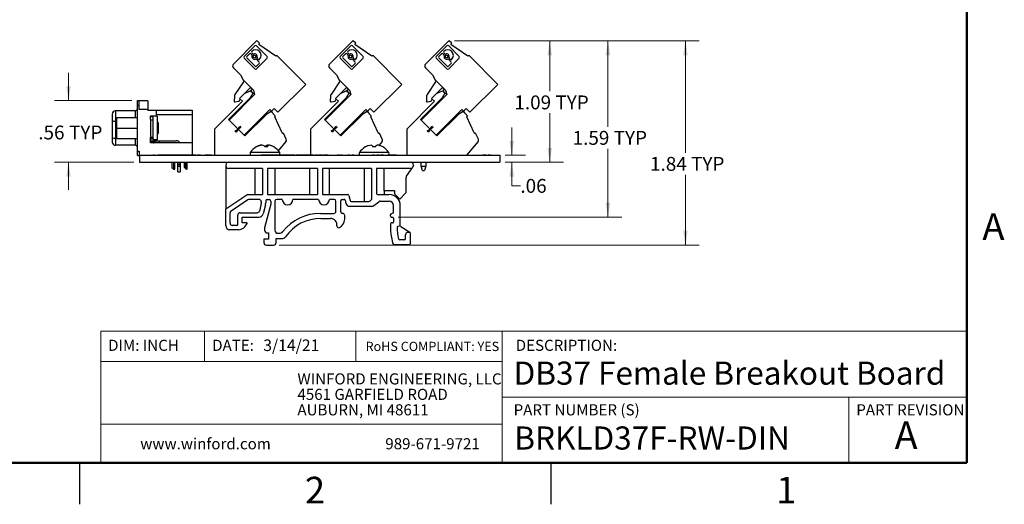
# Model space of a CAD drawing. Units: inches. Extents: x 0.1 to 16.9, y 0.1 to 10.9.
# Drawn here: x 8 to 16.8, y 0.1 to 4.5 of the extents above; entities that cross this region are included whole.
import ezdxf

# ---------------------------------------------------------------- set-up
doc = ezdxf.new("R2010")
doc.units = ezdxf.units.IN
doc.header["$MEASUREMENT"] = 0
doc.styles.add('SLDTEXTSTYLE0', font='TXT', dxfattribs={"width": 0.75})
doc.dimstyles.new('SLDDIMSTYLE0', dxfattribs={"dimtxt": 0.125, "dimasz": 0.13, "dimexe": 0, "dimexo": 0.0625, "dimgap": 0.03125, "dimtad": 0, "dimtih": 1, "dimtoh": 1, "dimrnd": 1e-09, "dimzin": 12, "dimdsep": 46, "dimtxsty": 'SLDTEXTSTYLE0', "dimsah": 1, "dimcen": 0.09, "dimadec": 0, "dimazin": 3, "dimtfac": 1, "dimtofl": 0, "dimtmove": 0, "dimatfit": 3, "dimfxl": 0, "dimfrac": 2, "dimtolj": 1, "dimtzin": 12, "dimarcsym": 0})
doc.dimstyles.new('SLDDIMSTYLE1', dxfattribs={"dimtxt": 0.125, "dimasz": 0.13, "dimexe": 0, "dimexo": 0.0625, "dimgap": 0.03125, "dimtad": 0, "dimtih": 1, "dimtoh": 1, "dimrnd": 1e-09, "dimzin": 12, "dimdsep": 46, "dimtxsty": 'SLDTEXTSTYLE0', "dimsah": 1, "dimcen": 0.09, "dimadec": 0, "dimazin": 3, "dimtfac": 1, "dimtmove": 0, "dimatfit": 0, "dimfxl": 0, "dimfrac": 2, "dimtolj": 1, "dimtzin": 12, "dimarcsym": 0})

# ---------------------------------------------------------------- blocks, each defined once
blk = doc.blocks.new('SW_NOTE_0')
at = {"color": 0, "linetype": 'Continuous', "lineweight": 0, "char_height": 0.1, "attachment_point": 1, "style": 'SLDTEXTSTYLE0'}
for s, insert in [('WINFORD ENGINEERING, LLC', (0, 0.1289)), ('4561 GARFIELD ROAD', (0, -0.0105)), ('AUBURN, MI 48611', (0, -0.1498))]:
    blk.add_mtext(s, dxfattribs=dict(at, insert=insert))
blk = doc.blocks.new('_D_10')
at = {"color": 8, "linetype": 'Continuous', "lineweight": 18}
for p, q in [((8.3999, 3.764), (8.3999, 4.014)), ((8.972, 3.764), (8.2749, 3.764)), ((8.9889, 3.2084), (8.2749, 3.2084)), ((8.3999, 3.2084), (8.3999, 2.9584))]:
    blk.add_line(p, q, dxfattribs=at)
for points in [[(8.3999, 3.764), (8.4199, 3.894), (8.3799, 3.894)], [(8.3999, 3.2084), (8.3799, 3.0784), (8.4199, 3.0784)]]:
    blk.add_solid(points, dxfattribs=at)
at = {"color": 8, "linetype": 'Continuous', "lineweight": 18, "char_height": 0.125, "attachment_point": 1, "style": 'SLDTEXTSTYLE0'}
for s, insert in [('.56', (8.1273, 3.5394)), ('TYP', (8.405, 3.5394))]:
    blk.add_mtext(s, dxfattribs=dict(at, insert=insert))
blk = doc.blocks.new('_D_11')
at = {"color": 8, "linetype": 'Continuous', "lineweight": 18}
for p, q in [((12.3966, 3.2709), (12.3966, 3.5209)), ((12.3389, 3.2709), (12.5216, 3.2709)), ((12.3389, 3.2084), (12.5216, 3.2084)), ((12.3966, 2.9961), (12.3966, 3.2084)), ((12.4749, 2.9961), (12.3966, 2.9961))]:
    blk.add_line(p, q, dxfattribs=at)
for points in [[(12.3966, 3.2709), (12.4166, 3.4009), (12.3766, 3.4009)], [(12.3966, 3.2084), (12.3766, 3.0784), (12.4166, 3.0784)]]:
    blk.add_solid(points, dxfattribs=at)
at = {"color": 8, "linetype": 'Continuous', "lineweight": 18, "insert": (12.4749, 3.058), "char_height": 0.125, "attachment_point": 1, "style": 'SLDTEXTSTYLE0'}
blk.add_mtext('.06', dxfattribs=at)
blk = doc.blocks.new('_D_12')
at = {"color": 8, "linetype": 'Continuous', "lineweight": 18}
for p, q in [((11.8814, 4.3023), (12.8644, 4.3023)), ((12.7394, 4.3023), (12.7394, 3.848)), ((12.7394, 3.2084), (12.7394, 3.6496)), ((12.3389, 3.2084), (12.8644, 3.2084))]:
    blk.add_line(p, q, dxfattribs=at)
for points in [[(12.7394, 4.3023), (12.7194, 4.1723), (12.7594, 4.1723)], [(12.7394, 3.2084), (12.7594, 3.3384), (12.7194, 3.3384)]]:
    blk.add_solid(points, dxfattribs=at)
at = {"color": 8, "linetype": 'Continuous', "lineweight": 18, "char_height": 0.125, "attachment_point": 1, "style": 'SLDTEXTSTYLE0'}
for s, insert in [('1.09', (12.4205, 3.8107)), ('TYP', (12.7907, 3.8107))]:
    blk.add_mtext(s, dxfattribs=dict(at, insert=insert))
blk = doc.blocks.new('_D_13')
at = {"color": 8, "linetype": 'Continuous', "lineweight": 18}
for p, q in [((11.8814, 4.3023), (13.3898, 4.3023)), ((13.2648, 4.3023), (13.2648, 3.528)), ((13.2648, 2.713), (13.2648, 3.3296)), ((11.3735, 2.713), (13.3898, 2.713))]:
    blk.add_line(p, q, dxfattribs=at)
for points in [[(13.2648, 4.3023), (13.2448, 4.1723), (13.2848, 4.1723)], [(13.2648, 2.713), (13.2848, 2.843), (13.2448, 2.843)]]:
    blk.add_solid(points, dxfattribs=at)
at = {"color": 8, "linetype": 'Continuous', "lineweight": 18, "char_height": 0.125, "attachment_point": 1, "style": 'SLDTEXTSTYLE0'}
for s, insert in [('1.59', (12.9459, 3.4907)), ('TYP', (13.3161, 3.4907))]:
    blk.add_mtext(s, dxfattribs=dict(at, insert=insert))
blk = doc.blocks.new('_D_14')
at = {"color": 8, "linetype": 'Continuous', "lineweight": 18}
for p, q in [((11.8814, 4.3023), (14.0879, 4.3023)), ((13.9629, 4.3023), (13.9629, 3.2936)), ((13.9629, 2.4611), (13.9629, 3.0951)), ((10.2987, 2.4611), (14.0879, 2.4611))]:
    blk.add_line(p, q, dxfattribs=at)
for points in [[(13.9629, 4.3023), (13.9429, 4.1723), (13.9829, 4.1723)], [(13.9629, 2.4611), (13.9829, 2.5911), (13.9429, 2.5911)]]:
    blk.add_solid(points, dxfattribs=at)
at = {"color": 8, "linetype": 'Continuous', "lineweight": 18, "char_height": 0.125, "attachment_point": 1, "style": 'SLDTEXTSTYLE0'}
for s, insert in [('1.84', (13.6441, 3.2563)), ('TYP', (14.0142, 3.2563))]:
    blk.add_mtext(s, dxfattribs=dict(at, insert=insert))

msp = doc.modelspace()

# ---------------------------------------------------------------- linework, layer by layer
at = {"color": 7, "linetype": 'Continuous', "lineweight": 50}
for p, q in [((16.5, 10.5), (16.5, 0.5)), ((16.5, 0.5), (0.5, 0.5))]:
    msp.add_line(p, q, dxfattribs=at)
at = {"color": 7, "linetype": 'Continuous', "lineweight": 25}
for p, q in [((10.0935, 4.3), (9.8868, 4.0933)), ((10.1206, 4.2854), (10.1044, 4.3002)), ((10.1206, 4.2854), (10.1166, 4.2704)), ((10.269, 4.1637), (10.1166, 4.2704)), ((10.9597, 4.3), (10.7529, 4.0933)), ((10.9868, 4.2854), (10.9706, 4.3002)), ((10.9868, 4.2854), (10.9828, 4.2704)), ((11.1352, 4.1637), (10.9828, 4.2704)), ((11.8258, 4.3), (11.6191, 4.0933)), ((11.8529, 4.2854), (11.8367, 4.3002)), ((11.8529, 4.2854), (11.8489, 4.2704)), ((12.0013, 4.1637), (11.8489, 4.2704)), ((9.9845, 4.1632), (10.0802, 4.2589)), ((10.0324, 4.1869), (10.0073, 4.1618)), ((10.0531, 4.178), (10.0442, 4.1869)), ((10.0528, 4.2073), (10.0524, 4.2069)), ((10.0524, 4.1951), (10.0613, 4.1862)), ((10.0959, 4.2589), (10.1916, 4.1632)), ((10.8507, 4.1632), (10.9464, 4.2589)), ((10.8986, 4.1869), (10.8735, 4.1618)), ((10.9192, 4.178), (10.9103, 4.1869)), ((10.919, 4.2073), (10.9185, 4.2069)), ((10.9185, 4.1951), (10.9274, 4.1862)), ((10.962, 4.2589), (11.0577, 4.1632)), ((11.7168, 4.1632), (11.8125, 4.2589)), ((11.7647, 4.1869), (11.7396, 4.1618)), ((11.7854, 4.178), (11.7765, 4.1869)), ((11.7851, 4.2073), (11.7846, 4.2069)), ((11.7846, 4.1951), (11.7936, 4.1862)), ((11.8282, 4.2589), (11.9239, 4.1632)), ((10.0802, 4.0518), (9.9845, 4.1475)), ((10.0073, 4.1501), (10.0828, 4.0746)), ((10.1197, 4.1114), (10.0941, 4.137)), ((10.0946, 4.0746), (10.1197, 4.0997)), ((10.1916, 4.1475), (10.0959, 4.0518)), ((10.1023, 4.1452), (10.1112, 4.1362)), ((10.123, 4.1362), (10.1234, 4.1367)), ((10.2718, 4.1665), (10.269, 4.1637)), ((10.5391, 3.9104), (10.2829, 4.1665)), ((10.9464, 4.0518), (10.8507, 4.1475)), ((10.8735, 4.1501), (10.949, 4.0746)), ((10.9858, 4.1114), (10.9603, 4.137)), ((10.9607, 4.0746), (10.9858, 4.0997)), ((11.0577, 4.1475), (10.962, 4.0518)), ((10.9685, 4.1452), (10.9774, 4.1362)), ((10.9891, 4.1362), (10.9896, 4.1367)), ((11.138, 4.1665), (11.1352, 4.1637)), ((11.4052, 3.9104), (11.1491, 4.1665)), ((11.8125, 4.0518), (11.7168, 4.1475)), ((11.7396, 4.1501), (11.8151, 4.0746)), ((11.8519, 4.1114), (11.8264, 4.137)), ((11.8268, 4.0746), (11.8519, 4.0997)), ((11.9239, 4.1475), (11.8282, 4.0518)), ((11.8346, 4.1452), (11.8435, 4.1362)), ((11.8553, 4.1362), (11.8557, 4.1367)), ((12.0041, 4.1665), (12.0013, 4.1637)), ((12.2714, 3.9104), (12.0152, 4.1665)), ((9.8868, 4.0599), (9.9508, 3.9958)), ((9.9508, 3.9958), (9.975, 3.9511)), ((10.7529, 4.0599), (10.817, 3.9958)), ((10.817, 3.9958), (10.8411, 3.9511)), ((11.6191, 4.0599), (11.6831, 3.9958)), ((11.6831, 3.9958), (11.7073, 3.9511)), ((9.978, 3.9337), (9.9012, 3.8196)), ((9.975, 3.9511), (10.0683, 3.8578)), ((9.975, 3.9511), (9.978, 3.9463)), ((10.5391, 3.9104), (10.2877, 3.659)), ((10.8442, 3.9337), (10.7674, 3.8196)), ((10.8411, 3.9511), (10.9344, 3.8578)), ((10.8411, 3.9511), (10.8442, 3.9463)), ((11.4052, 3.9104), (11.1538, 3.659)), ((11.7103, 3.9337), (11.6335, 3.8196)), ((11.7073, 3.9511), (11.8006, 3.8578)), ((11.7073, 3.9511), (11.7103, 3.9463)), ((12.2714, 3.9104), (12.02, 3.659)), ((10.0785, 3.8197), (9.8474, 3.5887)), ((9.9416, 3.784), (9.9869, 3.8292)), ((9.9869, 3.8292), (10.0391, 3.8536)), ((9.9891, 3.8303), (10.0336, 3.8751)), ((10.062, 3.8306), (10.0383, 3.7896)), ((10.062, 3.8306), (10.0391, 3.8536)), ((10.0506, 3.8476), (10.0785, 3.8197)), ((10.0683, 3.8578), (10.0785, 3.8197)), ((10.9446, 3.8197), (10.7136, 3.5887)), ((10.8078, 3.784), (10.8531, 3.8292)), ((10.8531, 3.8292), (10.9052, 3.8536)), ((10.8553, 3.8303), (10.8997, 3.8751)), ((10.9282, 3.8306), (10.9045, 3.7896)), ((10.9282, 3.8306), (10.9052, 3.8536)), ((10.9168, 3.8476), (10.9446, 3.8197)), ((10.9344, 3.8578), (10.9446, 3.8197)), ((11.8108, 3.8197), (11.5797, 3.5887)), ((11.6739, 3.784), (11.7192, 3.8292)), ((11.7192, 3.8292), (11.7714, 3.8536)), ((11.7214, 3.8303), (11.7658, 3.8751)), ((11.7943, 3.8306), (11.7706, 3.7896)), ((11.7943, 3.8306), (11.7714, 3.8536)), ((11.7829, 3.8476), (11.8108, 3.8197)), ((11.8006, 3.8578), (11.8108, 3.8197)), ((9.022, 3.764), (9.0378, 3.764)), ((9.022, 3.7246), (9.022, 3.764)), ((9.0378, 3.7246), (9.0378, 3.764)), ((9.1165, 3.763), (9.0378, 3.763)), ((9.1165, 3.763), (9.1165, 3.6843)), ((9.9675, 3.7581), (9.7171, 3.5077)), ((9.8424, 3.5937), (10.0383, 3.7896)), ((9.8961, 3.8042), (9.8944, 3.7602)), ((9.904, 3.7522), (9.9348, 3.7592)), ((9.9675, 3.7581), (9.9416, 3.784)), ((9.9445, 3.7812), (9.944, 3.7702)), ((10.8337, 3.7581), (10.5833, 3.5077)), ((10.7086, 3.5937), (10.9045, 3.7896)), ((10.7623, 3.8042), (10.7605, 3.7602)), ((10.7701, 3.7522), (10.801, 3.7592)), ((10.8337, 3.7581), (10.8078, 3.784)), ((10.8106, 3.7812), (10.8102, 3.7702)), ((11.6998, 3.7581), (11.4494, 3.5077)), ((11.5747, 3.5937), (11.7706, 3.7896)), ((11.6284, 3.8042), (11.6267, 3.7602)), ((11.6363, 3.7522), (11.6671, 3.7592)), ((11.6998, 3.7581), (11.6739, 3.784)), ((11.6767, 3.7812), (11.6763, 3.7702)), ((9.0023, 3.6725), (8.8232, 3.6725)), ((8.8232, 3.6725), (8.8232, 3.5801)), ((9.022, 3.3093), (9.022, 3.7246)), ((9.022, 3.7246), (9.0378, 3.7246)), ((9.0378, 3.6843), (9.0378, 3.7246)), ((9.1165, 3.6843), (9.0378, 3.6843)), ((9.1165, 3.6784), (9.1165, 3.6843)), ((9.1165, 3.6784), (9.1893, 3.6784)), ((9.1893, 3.6784), (9.1893, 3.6272)), ((9.1893, 3.6784), (9.5141, 3.6784)), ((9.5141, 3.6784), (9.5141, 3.639)), ((9.9842, 3.4519), (10.2153, 3.6829)), ((10.1869, 3.6434), (9.9898, 3.4463)), ((10.2264, 3.6662), (10.1869, 3.6434)), ((10.2153, 3.6829), (10.2301, 3.6682)), ((10.2264, 3.6662), (10.2646, 3.6281)), ((10.2301, 3.6682), (10.2543, 3.6924)), ((10.238, 3.6547), (10.2408, 3.6574)), ((10.2543, 3.6924), (10.2877, 3.659)), ((10.8504, 3.4519), (11.0814, 3.6829)), ((11.0531, 3.6434), (10.8559, 3.4463)), ((11.0926, 3.6662), (11.0531, 3.6434)), ((11.0814, 3.6829), (11.0962, 3.6682)), ((11.0926, 3.6662), (11.1307, 3.6281)), ((11.0962, 3.6682), (11.1204, 3.6924)), ((11.1069, 3.6574), (11.0962, 3.6682)), ((11.1041, 3.6547), (11.1069, 3.6574)), ((11.1204, 3.6924), (11.1538, 3.659)), ((11.7165, 3.4519), (11.9476, 3.6829)), ((11.9192, 3.6434), (11.7221, 3.4463)), ((11.9587, 3.6662), (11.9192, 3.6434)), ((11.9476, 3.6829), (11.9623, 3.6682)), ((11.9587, 3.6662), (11.9969, 3.6281)), ((11.9623, 3.6682), (11.9866, 3.6924)), ((11.9731, 3.6574), (11.9623, 3.6682)), ((11.9703, 3.6547), (11.9731, 3.6574)), ((11.9866, 3.6924), (12.02, 3.659)), ((8.7937, 3.5852), (8.7937, 3.5724)), ((8.7937, 3.5724), (8.7937, 3.567)), ((8.7937, 3.567), (8.7937, 3.445)), ((8.8232, 3.5801), (8.8232, 3.4265)), ((8.8345, 3.517), (8.8345, 3.6105)), ((8.8345, 3.6105), (9.022, 3.6105)), ((9.1401, 3.6272), (9.1893, 3.6272)), ((9.1401, 3.5939), (9.1401, 3.6272)), ((9.1598, 3.6193), (9.1401, 3.6193)), ((9.1401, 3.5939), (9.1401, 3.5878)), ((9.1598, 3.5878), (9.1401, 3.5878)), ((9.1401, 3.5878), (9.1401, 3.4303)), ((9.1998, 3.6233), (9.1598, 3.6233)), ((9.1598, 3.6233), (9.1598, 3.6097)), ((9.1598, 3.6097), (9.1598, 3.5878)), ((9.1598, 3.5878), (9.1598, 3.4303)), ((9.1893, 3.639), (9.5141, 3.639)), ((9.1998, 3.6233), (9.1998, 3.4107)), ((9.2098, 3.567), (9.1998, 3.567)), ((9.2098, 3.567), (9.2098, 3.467)), ((9.5141, 3.639), (9.5141, 3.3831)), ((9.9898, 3.4463), (9.8424, 3.5937)), ((9.8474, 3.5887), (9.9842, 3.4519)), ((10.3264, 3.4744), (10.2598, 3.6172)), ((10.2637, 3.6276), (10.2645, 3.628)), ((10.2646, 3.6281), (10.2645, 3.628)), ((10.8559, 3.4463), (10.7086, 3.5937)), ((10.7136, 3.5887), (10.8504, 3.4519)), ((11.1925, 3.4744), (11.126, 3.6172)), ((11.1298, 3.6276), (11.1307, 3.628)), ((11.1307, 3.6281), (11.1307, 3.628)), ((11.7221, 3.4463), (11.5747, 3.5937)), ((11.5797, 3.5887), (11.7165, 3.4519)), ((12.0587, 3.4744), (11.9921, 3.6172)), ((11.9959, 3.6276), (11.9968, 3.628)), ((11.9969, 3.6281), (11.9968, 3.628)), ((8.8345, 3.517), (9.022, 3.517)), ((8.8345, 3.4234), (8.8345, 3.517)), ((9.1998, 3.467), (9.2098, 3.467)), ((9.7171, 3.5077), (9.7171, 3.2709)), ((9.9021, 3.4923), (9.9286, 3.5075)), ((9.9133, 3.4811), (9.9021, 3.4923)), ((9.9286, 3.5075), (9.9133, 3.4811)), ((9.9286, 3.5075), (9.9438, 3.534)), ((9.955, 3.5228), (9.9286, 3.5075)), ((9.9438, 3.534), (9.955, 3.5228)), ((10.3369, 3.4706), (10.3379, 3.4711)), ((10.3638, 3.4157), (10.3379, 3.4711)), ((10.5833, 3.5077), (10.5833, 3.2709)), ((10.7682, 3.4923), (10.7947, 3.5075)), ((10.7794, 3.4811), (10.7682, 3.4923)), ((10.7947, 3.5075), (10.7794, 3.4811)), ((10.7947, 3.5075), (10.81, 3.534)), ((10.8212, 3.5228), (10.7947, 3.5075)), ((10.81, 3.534), (10.8212, 3.5228)), ((11.203, 3.4706), (11.2041, 3.4711)), ((11.2299, 3.4157), (11.2041, 3.4711)), ((11.4494, 3.5077), (11.4494, 3.2709)), ((11.6344, 3.4923), (11.6608, 3.5075)), ((11.6456, 3.4811), (11.6344, 3.4923)), ((11.6608, 3.5075), (11.6456, 3.4811)), ((11.6608, 3.5075), (11.6761, 3.534)), ((11.6873, 3.5228), (11.6608, 3.5075)), ((11.6761, 3.534), (11.6873, 3.5228)), ((12.0691, 3.4706), (12.0702, 3.4711)), ((12.0961, 3.4157), (12.0702, 3.4711)), ((8.7937, 3.445), (8.7937, 3.4397)), ((8.7937, 3.4397), (8.7937, 3.4316)), ((8.8232, 3.4265), (8.8232, 3.3614)), ((8.8345, 3.4234), (9.022, 3.4234)), ((9.1598, 3.4303), (9.1401, 3.4303)), ((9.1401, 3.3831), (9.1401, 3.4303)), ((9.1598, 3.4185), (9.1401, 3.4185)), ((9.5141, 3.3831), (9.1401, 3.3831)), ((9.1549, 3.3879), (9.1653, 3.4046)), ((9.1598, 3.4303), (9.1598, 3.4303)), ((9.1598, 3.4303), (9.1598, 3.4107)), ((9.1998, 3.4107), (9.1598, 3.4107)), ((9.1677, 3.3833), (9.1702, 3.4029)), ((9.1781, 3.4028), (9.1716, 3.4028)), ((9.1756, 3.3831), (9.1781, 3.4028)), ((9.1781, 3.4028), (9.1854, 3.4028)), ((9.1854, 3.3831), (9.1854, 3.4028)), ((9.1854, 3.4028), (9.2169, 3.4028)), ((9.2169, 3.4028), (9.2169, 3.3831)), ((9.2169, 3.4028), (9.3704, 3.4028)), ((9.5141, 3.3831), (9.5141, 3.2719)), ((10.361, 3.3947), (10.2918, 3.3122)), ((11.2272, 3.3947), (11.1986, 3.3606)), ((12.0933, 3.3947), (11.9895, 3.2709)), ((9.0023, 3.3614), (8.8232, 3.3614)), ((9.022, 3.3093), (9.0378, 3.3093)), ((9.022, 3.2699), (9.022, 3.3093)), ((9.0378, 3.3093), (9.0378, 3.2709)), ((10.0965, 3.3461), (10.092, 3.3461)), ((10.1173, 3.356), (10.1171, 3.3579)), ((10.1403, 3.3619), (10.1401, 3.363)), ((10.1982, 3.3461), (10.1703, 3.3461)), ((10.1775, 3.3461), (10.1795, 3.3579)), ((10.1928, 3.3461), (10.1947, 3.363)), ((10.1941, 3.3461), (10.1962, 3.3579)), ((11.0775, 3.3461), (11.0762, 3.3461)), ((11.1398, 3.3579), (11.1419, 3.3461)), ((11.1702, 3.3461), (11.1419, 3.3461)), ((11.2359, 3.3461), (11.2346, 3.3461)), ((9.022, 3.2699), (9.0378, 3.2699)), ((9.0378, 3.2709), (9.0389, 3.2709)), ((9.0378, 3.2699), (9.0378, 3.2709)), ((9.0389, 3.2709), (9.0389, 3.2084)), ((9.0389, 3.2709), (12.2889, 3.2709)), ((9.0389, 3.2084), (12.2889, 3.2084)), ((9.1057, 3.2719), (9.1057, 3.2709)), ((9.1057, 3.2719), (9.1423, 3.2719)), ((9.1423, 3.2719), (9.1423, 3.2709)), ((9.1423, 3.2719), (9.1635, 3.2719)), ((9.1635, 3.2719), (9.1635, 3.2709)), ((9.1742, 3.2719), (9.1635, 3.2719)), ((9.1742, 3.2719), (9.1742, 3.2709)), ((9.1742, 3.2719), (9.1849, 3.2719)), ((9.1849, 3.2719), (9.1849, 3.2709)), ((9.1849, 3.2719), (9.2062, 3.2719)), ((9.2062, 3.2719), (9.2062, 3.2709)), ((9.2173, 3.2719), (9.2062, 3.2719)), ((9.2173, 3.2719), (9.2173, 3.2709)), ((9.2173, 3.2719), (9.2189, 3.2719)), ((9.2189, 3.2719), (9.2189, 3.2709)), ((9.5479, 3.2719), (9.2189, 3.2719)), ((9.333, 3.2084), (9.333, 3.1614)), ((9.3586, 3.1457), (9.3586, 3.2084)), ((9.3862, 3.1955), (9.3862, 3.2084)), ((9.4059, 3.2084), (9.4059, 3.1955)), ((9.4449, 3.1614), (9.4449, 3.2084)), ((9.4704, 3.1457), (9.4704, 3.2084)), ((9.5479, 3.2719), (9.5479, 3.2709)), ((9.5479, 3.2719), (9.5495, 3.2719)), ((9.5495, 3.2719), (9.5495, 3.2709)), ((9.5541, 3.2719), (9.5541, 3.2709)), ((9.5637, 3.2719), (9.5637, 3.2709)), ((9.5743, 3.2719), (9.5637, 3.2719)), ((9.5743, 3.2719), (9.5743, 3.2709)), ((9.5902, 3.2719), (9.5743, 3.2719)), ((9.5902, 3.2719), (9.5902, 3.2709)), ((9.6179, 3.2719), (9.6179, 3.2709)), ((9.6317, 3.2719), (9.6317, 3.2709)), ((9.6476, 3.2719), (9.6317, 3.2719)), ((9.6476, 3.2719), (9.6476, 3.2709)), ((9.6827, 3.2719), (9.6476, 3.2719)), ((9.6827, 3.2719), (9.6827, 3.2709)), ((9.688, 3.2719), (9.6827, 3.2719)), ((9.688, 3.2719), (9.688, 3.2709)), ((10.1552, 3.2719), (10.1385, 3.2719)), ((10.1552, 3.2719), (10.1552, 3.2709)), ((10.1728, 3.2719), (10.1552, 3.2719)), ((10.1728, 3.2719), (10.1728, 3.2709)), ((10.1844, 3.2719), (10.1728, 3.2719)), ((10.1844, 3.2719), (10.1844, 3.2709)), ((10.1962, 3.2719), (10.1844, 3.2719)), ((10.1962, 3.2719), (10.1962, 3.2709)), ((10.2135, 3.2719), (10.1962, 3.2719)), ((10.2135, 3.2719), (10.2135, 3.2709)), ((10.234, 3.2719), (10.2135, 3.2719)), ((10.2352, 3.2712), (10.2352, 3.2709)), ((10.2364, 3.2713), (10.2364, 3.2709)), ((10.2581, 3.2719), (10.2369, 3.2719)), ((10.2581, 3.2719), (10.2581, 3.2709)), ((10.2756, 3.2719), (10.2581, 3.2719)), ((10.2756, 3.2719), (10.2756, 3.2709)), ((10.2872, 3.2719), (10.2756, 3.2719)), ((10.2872, 3.2719), (10.2872, 3.2709)), ((10.299, 3.2719), (10.2872, 3.2719)), ((10.299, 3.2719), (10.299, 3.2709)), ((10.3163, 3.2719), (10.299, 3.2719)), ((10.3163, 3.2719), (10.3163, 3.2709)), ((10.338, 3.2719), (10.3163, 3.2719)), ((10.338, 3.2719), (10.338, 3.2709)), ((10.3392, 3.2719), (10.3392, 3.2709)), ((10.3609, 3.2719), (10.3392, 3.2719)), ((10.3609, 3.2719), (10.3609, 3.2709)), ((10.3785, 3.2719), (10.3609, 3.2719)), ((10.3785, 3.2719), (10.3785, 3.2709)), ((10.39, 3.2719), (10.3785, 3.2719)), ((10.39, 3.2719), (10.39, 3.2709)), ((10.4019, 3.2719), (10.39, 3.2719)), ((10.4019, 3.2719), (10.4019, 3.2709)), ((10.4192, 3.2719), (10.4019, 3.2719)), ((10.4192, 3.2719), (10.4192, 3.2709)), ((10.4408, 3.2719), (10.4192, 3.2719)), ((10.4408, 3.2719), (10.4408, 3.2709)), ((10.4413, 3.2719), (10.4413, 3.2709)), ((10.4695, 3.2719), (10.4516, 3.2719)), ((10.4516, 3.2719), (10.4516, 3.2709)), ((10.4695, 3.2719), (10.4695, 3.2709)), ((10.4779, 3.2719), (10.4779, 3.2709)), ((10.4996, 3.2719), (10.4779, 3.2719)), ((10.4996, 3.2719), (10.4996, 3.2709)), ((10.5172, 3.2719), (10.4996, 3.2719)), ((10.5172, 3.2719), (10.5172, 3.2709)), ((10.5287, 3.2719), (10.5172, 3.2719)), ((10.5287, 3.2719), (10.5287, 3.2709)), ((10.5405, 3.2719), (10.5287, 3.2719)), ((10.5405, 3.2719), (10.5405, 3.2709)), ((10.5579, 3.2719), (10.5405, 3.2719)), ((10.5579, 3.2719), (10.5579, 3.2709)), ((10.5795, 3.2719), (10.5579, 3.2719)), ((10.5795, 3.2719), (10.5795, 3.2709)), ((10.5903, 3.2719), (10.5903, 3.2709)), ((10.6082, 3.2719), (10.5903, 3.2719)), ((10.6082, 3.2719), (10.6082, 3.2709)), ((10.6261, 3.2719), (10.6261, 3.2709)), ((10.6441, 3.2719), (10.6261, 3.2719)), ((10.6441, 3.2719), (10.6441, 3.2709)), ((10.6577, 3.2719), (10.6577, 3.2709)), ((10.6859, 3.2719), (10.668, 3.2719)), ((10.668, 3.2719), (10.668, 3.2709)), ((10.6859, 3.2719), (10.6859, 3.2709)), ((10.6979, 3.2719), (10.6979, 3.2709)), ((10.7075, 3.2719), (10.6979, 3.2719)), ((10.7075, 3.2719), (10.7075, 3.2709)), ((10.7254, 3.2719), (10.7075, 3.2719)), ((10.7254, 3.2719), (10.7254, 3.2709)), ((10.7385, 3.2719), (10.7254, 3.2719)), ((10.7385, 3.2719), (10.7385, 3.2709)), ((10.7415, 3.2719), (10.739, 3.2719)), ((10.7415, 3.2719), (10.7415, 3.2709)), ((10.7433, 3.2719), (10.7433, 3.2709)), ((10.7781, 3.2719), (10.7781, 3.2709)), ((10.8127, 3.2719), (10.8127, 3.2709)), ((10.845, 3.2719), (10.827, 3.2719)), ((10.827, 3.2719), (10.827, 3.2709)), ((10.845, 3.2719), (10.845, 3.2709)), ((10.8565, 3.2719), (10.8565, 3.2709)), ((10.8647, 3.2719), (10.8647, 3.2709)), ((10.8689, 3.2719), (10.8647, 3.2719)), ((10.8689, 3.2719), (10.8689, 3.2709)), ((10.8725, 3.2719), (10.8725, 3.2709)), ((10.8991, 3.2719), (10.8991, 3.2709)), ((10.9191, 3.2719), (10.9191, 3.2709)), ((10.937, 3.2719), (10.9191, 3.2719)), ((10.937, 3.2719), (10.937, 3.2709)), ((10.9741, 3.2719), (10.9562, 3.2719)), ((10.9562, 3.2719), (10.9562, 3.2709)), ((10.9741, 3.2719), (10.9741, 3.2709)), ((10.9872, 3.2719), (10.9872, 3.2709)), ((11.0189, 3.2719), (11.0189, 3.2709)), ((11.0494, 3.2719), (11.0494, 3.2709)), ((11.059, 3.2719), (11.059, 3.2709)), ((11.0937, 3.2719), (11.0937, 3.2709)), ((11.1283, 3.2719), (11.1283, 3.2709)), ((11.1403, 3.2719), (11.1403, 3.2709)), ((11.1582, 3.2719), (11.1403, 3.2719)), ((11.1582, 3.2719), (11.1582, 3.2709)), ((11.1809, 3.2719), (11.1809, 3.2709)), ((11.1989, 3.2719), (11.1809, 3.2719)), ((11.1989, 3.2719), (11.1989, 3.2709)), ((11.2121, 3.2719), (11.2121, 3.2709)), ((11.2197, 3.2719), (11.2197, 3.2709)), ((11.2216, 3.2719), (11.2216, 3.2709)), ((11.2395, 3.2719), (11.2216, 3.2719)), ((11.2395, 3.2719), (11.2395, 3.2709)), ((11.287, 3.2719), (11.2808, 3.2719)), ((11.287, 3.2719), (11.287, 3.2709)), ((11.2991, 3.2719), (11.287, 3.2719)), ((11.2991, 3.2719), (11.2991, 3.2709)), ((11.3056, 3.2719), (11.3056, 3.2709)), ((11.3344, 3.2719), (11.3056, 3.2719)), ((11.3483, 3.2719), (11.3344, 3.2719)), ((11.3344, 3.2719), (11.3344, 3.2709)), ((11.3483, 3.2719), (11.3483, 3.2709)), ((11.3576, 3.2719), (11.3483, 3.2719)), ((11.3576, 3.2719), (11.3576, 3.2709)), ((11.5815, 3.1725), (11.5815, 3.2084)), ((11.6209, 3.2084), (11.6209, 3.1725)), ((12.1215, 3.2719), (12.1215, 3.2709)), ((12.1392, 3.2719), (12.1392, 3.2709)), ((12.1519, 3.2719), (12.1392, 3.2719)), ((12.1519, 3.2719), (12.1519, 3.2709)), ((12.152, 3.2719), (12.1519, 3.2719)), ((12.1538, 3.2719), (12.1538, 3.2709)), ((12.1657, 3.2719), (12.1538, 3.2719)), ((12.1675, 3.2719), (12.1675, 3.2709)), ((12.1991, 3.2719), (12.1852, 3.2719)), ((12.1852, 3.2719), (12.1852, 3.2709)), ((12.1991, 3.2719), (12.1991, 3.2709)), ((12.2012, 3.2719), (12.1991, 3.2719)), ((12.2012, 3.2719), (12.2012, 3.2709)), ((12.204, 3.2719), (12.203, 3.2719)), ((12.204, 3.2719), (12.204, 3.2709)), ((12.2138, 3.2719), (12.2138, 3.2709)), ((12.221, 3.2719), (12.221, 3.2709)), ((12.2889, 3.2709), (12.2889, 3.2084)), ((9.333, 3.1614), (9.3468, 3.1502)), ((9.3523, 3.1457), (9.3487, 3.1457)), ((9.3523, 3.1457), (9.3586, 3.1457)), ((9.3862, 3.1955), (9.4059, 3.1955)), ((9.3862, 3.1882), (9.3862, 3.1955)), ((9.4059, 3.1882), (9.3862, 3.1882)), ((9.3862, 3.1876), (9.3862, 3.1882)), ((9.3862, 3.1876), (9.4059, 3.1876)), ((9.3862, 3.1743), (9.3862, 3.1876)), ((9.3862, 3.1743), (9.4059, 3.1743)), ((9.3862, 3.1215), (9.3862, 3.1743)), ((9.3862, 3.1215), (9.4059, 3.1215)), ((9.4059, 3.1955), (9.4059, 3.1882)), ((9.4059, 3.1882), (9.4059, 3.1876)), ((9.4059, 3.1876), (9.4059, 3.1743)), ((9.4059, 3.1743), (9.4059, 3.1215)), ((9.4586, 3.1502), (9.4449, 3.1614)), ((9.4605, 3.1457), (9.4641, 3.1457)), ((9.4704, 3.1457), (9.4641, 3.1457)), ((9.8183, 3.1834), (9.8183, 3.1784)), ((9.8183, 3.1784), (9.8183, 2.7846)), ((10.1506, 3.1534), (9.8433, 3.1534)), ((10.0814, 3.1534), (10.0814, 2.9174)), ((10.1506, 3.1534), (10.1506, 2.9174)), ((10.6465, 3.1534), (10.193, 3.1534)), ((10.193, 3.1534), (10.193, 2.9174)), ((10.2622, 2.9174), (10.2622, 3.1534)), ((10.5735, 3.1534), (10.5735, 2.9174)), ((10.6465, 3.1534), (10.6465, 2.9174)), ((11.1331, 3.1534), (10.6906, 3.1534)), ((10.6906, 3.1534), (10.6906, 2.9174)), ((10.7543, 2.9174), (10.7543, 3.1534)), ((11.0657, 3.1534), (11.0657, 2.855)), ((11.1331, 3.1534), (11.1331, 2.8726)), ((11.4845, 3.1534), (11.1772, 3.1534)), ((11.1772, 3.1534), (11.1772, 2.9274)), ((11.2464, 2.9522), (11.2464, 3.1534)), ((11.449, 3.0835), (11.5055, 3.1649)), ((11.5095, 3.1834), (11.5095, 3.1784)), ((11.5815, 3.1725), (11.6209, 3.1725)), ((11.5921, 3.1331), (11.5815, 3.1725)), ((11.5921, 3.1331), (11.6103, 3.1331)), ((11.6209, 3.1725), (11.6103, 3.1331)), ((11.4454, 2.9431), (11.4454, 3.0721)), ((11.2488, 2.9525), (11.3391, 2.9525)), ((11.2495, 2.9174), (11.2495, 2.9525)), ((11.3391, 2.9525), (11.3391, 2.9314)), ((10.0166, 2.9174), (9.8183, 2.7846)), ((10.0178, 2.8701), (9.8654, 2.768)), ((10.0166, 2.9174), (10.1506, 2.9174)), ((10.1184, 2.8735), (10.0289, 2.8735)), ((10.1378, 2.8368), (10.1384, 2.8416)), ((10.1384, 2.8535), (10.1384, 2.8416)), ((10.1784, 2.8616), (10.1784, 2.8439)), ((10.1902, 2.8735), (10.2082, 2.8735)), ((10.193, 2.9174), (10.6465, 2.9174)), ((10.224, 2.8577), (10.224, 2.8293)), ((10.262, 2.8577), (10.262, 2.5956)), ((10.3276, 2.8735), (10.2777, 2.8735)), ((10.6558, 2.8735), (10.4243, 2.8735)), ((10.6906, 2.9174), (10.9195, 2.9174)), ((10.7954, 2.8735), (10.7525, 2.8735)), ((10.8112, 2.7678), (10.8112, 2.8577)), ((10.8561, 2.7613), (10.8561, 2.8597)), ((10.8698, 2.8734), (10.8828, 2.8734)), ((10.8953, 2.8653), (10.901, 2.8372)), ((10.9293, 2.9094), (10.9386, 2.8631)), ((10.9484, 2.855), (11.1075, 2.855)), ((11.1331, 2.8726), (11.1217, 2.861)), ((11.1518, 2.8173), (11.1971, 2.8531)), ((11.1872, 2.9174), (11.2914, 2.9174)), ((11.2095, 2.8574), (11.2914, 2.8574)), ((11.2464, 2.9174), (11.2464, 2.9177)), ((11.3449, 2.9173), (11.3864, 2.8758)), ((11.3864, 2.8758), (11.4395, 2.929)), ((9.8183, 2.6385), (9.8183, 2.7846)), ((9.9465, 2.753), (10.1014, 2.753)), ((10.1378, 2.8368), (10.1208, 2.7682)), ((10.1761, 2.825), (10.1559, 2.7434)), ((10.224, 2.8293), (10.1687, 2.6163)), ((10.901, 2.8372), (10.9119, 2.8181)), ((10.9206, 2.813), (11.1394, 2.813)), ((11.3077, 2.7434), (11.3314, 2.7534)), ((11.3314, 2.7534), (11.3314, 2.8174)), ((11.3914, 2.6357), (11.3914, 2.8174)), ((9.8566, 2.6596), (9.8566, 2.7514)), ((9.9265, 2.6496), (9.9265, 2.733)), ((9.9665, 2.713), (10.117, 2.713)), ((9.9665, 2.6631), (9.9665, 2.713)), ((10.6716, 2.7478), (10.7912, 2.7478)), ((10.6768, 2.702), (10.7625, 2.702)), ((10.8709, 2.7475), (10.8698, 2.7475)), ((10.8906, 2.6953), (10.8906, 2.7278)), ((11.3028, 2.721), (11.3028, 2.736)), ((11.3108, 2.713), (11.3235, 2.713)), ((11.3314, 2.7051), (11.3314, 2.6691)), ((9.9325, 2.5994), (9.8532, 2.5994)), ((9.9165, 2.6396), (9.8766, 2.6396)), ((10.0061, 2.6631), (9.9665, 2.6631)), ((10.1687, 2.6163), (10.1687, 2.5951)), ((11.3235, 2.6612), (11.3107, 2.6612)), ((11.3914, 2.6357), (11.371, 2.6301)), ((11.479, 2.5741), (11.396, 2.6272)), ((11.473, 2.5758), (11.4616, 2.5758)), ((10.1618, 2.5163), (10.1618, 2.4847)), ((10.2032, 2.5163), (10.1618, 2.5163)), ((10.1923, 2.5715), (10.2032, 2.5715)), ((10.2032, 2.5715), (10.2032, 2.5163)), ((10.2723, 2.5197), (10.3239, 2.5197)), ((10.2723, 2.4847), (10.2723, 2.5197)), ((10.2895, 2.568), (10.301, 2.568)), ((11.4286, 2.5095), (11.3866, 2.5095)), ((11.4396, 2.5205), (11.4396, 2.5538)), ((11.4846, 2.4845), (11.4846, 2.5625)), ((10.1854, 2.4611), (10.2487, 2.4611)), ((11.4646, 2.4645), (11.3398, 2.4645)), ((8.5, 0.5), (8.5, 0.125)), ((12.75, 0.5), (12.75, 0.125))]:
    msp.add_line(p, q, dxfattribs=at)
at = {"color": 8, "linetype": 'Continuous', "lineweight": 25}
for p, q in [((9.0023, 3.6725), (9.0023, 3.6105)), ((8.8345, 3.5801), (8.8232, 3.5801)), ((8.8232, 3.4265), (8.8345, 3.4265)), ((9.0023, 3.4234), (9.0023, 3.3614)), ((9.022, 3.4231), (9.0219, 3.4234)), ((10.0409, 3.2951), (10.0393, 3.2951)), ((10.3043, 3.2951), (10.0409, 3.2951)), ((11.2886, 3.2951), (11.0235, 3.2951)), ((9.3468, 3.2084), (9.3468, 3.1502)), ((9.4586, 3.1502), (9.4586, 3.2084))]:
    msp.add_line(p, q, dxfattribs=at)
at = {"color": 7, "linetype": 'Continuous', "lineweight": 18}
for p, q in [((16.5, 1.6859), (8.6913, 1.6859)), ((8.6913, 1.6859), (8.6913, 0.5)), ((9.6273, 1.6859), (9.6273, 1.4129)), ((10.9923, 1.6859), (10.9923, 1.4129)), ((12.3107, 1.0913), (12.3107, 1.6859)), ((12.3107, 1.4129), (8.6913, 1.4129)), ((12.3107, 1.0913), (16.5, 1.0913)), ((12.3107, 1.0913), (12.3107, 0.5)), ((15.4366, 1.0913), (15.4366, 0.5)), ((12.3107, 0.848), (8.6913, 0.848))]:
    msp.add_line(p, q, dxfattribs=at)
at = {"color": 7, "linetype": 'Continuous', "lineweight": 25, "flags": 128}
msp.add_lwpolyline([(10.2408, 3.6574), (10.2401, 3.6581), (10.238, 3.6602), (10.2347, 3.6635), (10.2301, 3.6682)], dxfattribs=at)
at = {"color": 7, "linetype": 'Continuous', "lineweight": 25}
for centre in [(10.0777, 4.1616), (10.9438, 4.1616), (11.81, 4.1616)]:
    msp.add_circle(centre, 0.012, dxfattribs=at)
for centre, radius, start, end in [((10.0881, 4.251), 0.0111, 45, 135), ((10.0991, 4.2944), 0.00787, 47.5, 135), ((10.9542, 4.251), 0.0111, 45, 135), ((10.9652, 4.2944), 0.00787, 47.5, 135), ((11.8203, 4.251), 0.0111, 45, 135), ((11.8314, 4.2944), 0.00787, 47.5, 135), ((10.0383, 4.1811), 0.0083, 45, 135), ((10.0582, 4.201), 0.0083, 135, 225), ((10.0881, 4.172), 0.0499, 315, 135), ((10.0472, 4.1722), 0.0083, 340.88492, 45), ((10.0671, 4.1921), 0.0083, 225, 289.11508), ((10.0777, 4.1616), 0.024, 340.88492, 109.11508), ((10.9044, 4.1811), 0.0083, 45, 135), ((10.9244, 4.201), 0.0083, 135, 225), ((10.9543, 4.172), 0.0499, 315, 135), ((10.9134, 4.1722), 0.0083, 340.88492, 45), ((10.9333, 4.1921), 0.0083, 225, 289.11508), ((10.9438, 4.1616), 0.024, 340.88492, 109.11508), ((11.7706, 4.1811), 0.0083, 45, 135), ((11.7905, 4.201), 0.0083, 135, 225), ((11.8204, 4.172), 0.0499, 315, 135), ((11.7795, 4.1722), 0.0083, 340.88492, 45), ((11.7994, 4.1921), 0.0083, 225, 289.11508), ((11.81, 4.1616), 0.024, 340.88492, 109.11508), ((9.9035, 4.0766), 0.0236, 135, 225), ((9.9924, 4.1553), 0.0111, 135, 225), ((10.0132, 4.156), 0.0083, 135, 225), ((10.0777, 4.1616), 0.024, 160.88492, 289.11508), ((10.0883, 4.1311), 0.0083, 45, 109.11508), ((10.1082, 4.151), 0.0083, 160.88492, 225), ((10.1171, 4.1421), 0.0083, 225, 315), ((10.1138, 4.1056), 0.0083, 315, 45), ((10.1838, 4.1553), 0.0111, 315, 45), ((10.2774, 4.1609), 0.00787, 45, 135), ((10.7696, 4.0766), 0.0236, 135, 225), ((10.8585, 4.1553), 0.0111, 135, 225), ((10.8793, 4.156), 0.0083, 135, 225), ((10.9438, 4.1616), 0.024, 160.88492, 289.11508), ((10.9544, 4.1311), 0.0083, 45, 109.11508), ((10.9743, 4.151), 0.0083, 160.88492, 225), ((10.9833, 4.1421), 0.0083, 225, 315), ((10.9799, 4.1056), 0.0083, 315, 45), ((11.0499, 4.1553), 0.0111, 315, 45), ((11.1435, 4.1609), 0.00787, 45, 135), ((11.6358, 4.0766), 0.0236, 135, 225), ((11.7246, 4.1553), 0.0111, 135, 225), ((11.7455, 4.156), 0.0083, 135, 225), ((11.81, 4.1616), 0.024, 160.88492, 289.11508), ((11.8206, 4.1311), 0.0083, 45, 109.11508), ((11.8405, 4.151), 0.0083, 160.88492, 225), ((11.8494, 4.1421), 0.0083, 225, 315), ((11.8461, 4.1056), 0.0083, 315, 45), ((11.9161, 4.1553), 0.0111, 315, 45), ((12.0097, 4.1609), 0.00787, 45, 135), ((10.0881, 4.0596), 0.0111, 225, 315), ((10.0887, 4.0805), 0.0083, 225, 315), ((10.9542, 4.0596), 0.0111, 225, 315), ((10.9548, 4.0805), 0.0083, 225, 315), ((11.8203, 4.0596), 0.0111, 225, 315), ((11.821, 4.0805), 0.0083, 225, 315), ((9.968, 3.94), 0.0118, 327.95, 32.26651), ((10.8342, 3.94), 0.0118, 327.95, 32.26651), ((11.7003, 3.94), 0.0118, 327.95, 32.26651), ((9.9256, 3.803), 0.0295, 145.69644, 177.74644), ((10.0423, 3.8671), 0.0118, 45, 137.5), ((10.0562, 3.8532), 0.00787, 135, 225), ((10.0423, 3.8671), 0.0118, 315, 45), ((10.7918, 3.803), 0.0295, 145.69644, 177.74644), ((10.9084, 3.8671), 0.0118, 45, 137.5), ((10.9223, 3.8532), 0.00787, 135, 225), ((10.9084, 3.8671), 0.0118, 315, 45), ((11.6579, 3.803), 0.0295, 145.69644, 177.74644), ((11.7745, 3.8671), 0.0118, 45, 137.5), ((11.7885, 3.8532), 0.00787, 135, 225), ((11.7745, 3.8671), 0.0118, 315, 45), ((9.9022, 3.7599), 0.00787, 177.74644, 282.74644), ((9.9322, 3.7707), 0.0118, 282.74644, 357.74644), ((10.7684, 3.7599), 0.00787, 177.74644, 282.74644), ((10.7984, 3.7707), 0.0118, 282.74644, 357.74644), ((11.6345, 3.7599), 0.00787, 177.74644, 282.74644), ((11.6645, 3.7707), 0.0118, 282.74644, 357.74644), ((8.8232, 3.6429), 0.0295, 90, 180.00004), ((9.0023, 3.6922), 0.0197, 270, 359.99995), ((8.816, 3.6264), 0.0469, 241.52057, 278.77727), ((10.267, 3.6205), 0.00787, 115, 205), ((11.1331, 3.6205), 0.00787, 115, 205), ((11.9993, 3.6205), 0.00787, 115, 205), ((10.3335, 3.4778), 0.00787, 205, 295), ((11.1997, 3.4778), 0.00787, 205, 295), ((12.0658, 3.4778), 0.00787, 205, 295), ((8.816, 3.4729), 0.0469, 241.5206, 278.77738), ((8.8232, 3.391), 0.0295, 180, 270), ((9.1716, 3.4146), 0.0315, 180, 237.86219), ((9.1716, 3.4146), 0.0118, 199.47122, 237.86219), ((9.3704, 3.3674), 0.0354, 26.3878, 90), ((10.346, 3.4073), 0.0197, 320, 25), ((11.2121, 3.4073), 0.0197, 320, 25), ((12.0782, 3.4073), 0.0197, 320, 25), ((9.0023, 3.3418), 0.0197, 0, 90), ((10.0526, 3.2867), 0.0158, 147.52656, 270), ((10.1718, 3.2108), 0.1571, 120.54355, 147.52656), ((10.1679, 3.2167), 0.15, 109.77409, 120.40686), ((10.1755, 3.207), 0.16, 109.43677, 119.6197), ((10.1524, 3.2527), 0.111, 96.35831, 108.54659), ((10.1632, 3.216), 0.1476, 95.53971, 106.07137), ((10.1344, 3.3484), 0.0157, 61.37949, 68.66615), ((10.1386, 3.3069), 0.057, 63.44871, 79.62725), ((10.0778, 3.3054), 0.101, 23.77387, 31.31752), ((10.2665, 3.305), 0.1018, 148.71199, 156.19662), ((10.2049, 3.3069), 0.057, 100.37449, 116.54425), ((10.1801, 3.2133), 0.1503, 81.76108, 84.42968), ((10.212, 3.343), 0.0217, 113.26203, 136.78269), ((10.1246, 3.3394), 0.0739, 5.19632, 14.47777), ((10.1911, 3.2527), 0.111, 71.45416, 83.64341), ((10.1756, 3.2166), 0.1502, 59.59915, 70.2199), ((10.1718, 3.2108), 0.1571, 32.47344, 59.45645), ((10.291, 3.2867), 0.0158, 290.50816, 32.47344), ((11.0368, 3.2867), 0.0158, 147.52656, 249.49184), ((11.156, 3.2108), 0.1571, 120.54355, 147.52656), ((11.1557, 3.2089), 0.158, 109.37141, 119.68506), ((11.1418, 3.2319), 0.1317, 95.84516, 107.01478), ((11.1194, 3.3274), 0.0367, 56.15695, 75.72823), ((4.569, 4.5165), 6.7042, 349.94579, 350.04809), ((11.1927, 3.3275), 0.0366, 104.26927, 123.85435), ((11.1702, 3.232), 0.1317, 72.98445, 84.15769), ((11.1817, 3.286), 0.0776, 71.12005, 76.81167), ((11.156, 3.2108), 0.1571, 59.45645, 71.13963), ((11.1564, 3.2089), 0.1579, 60.31144, 70.62815), ((11.156, 3.2108), 0.1571, 32.47344, 59.45645), ((11.2753, 3.2867), 0.0158, 270, 32.47344), ((9.8433, 3.1834), 0.025, 90, 180), ((11.4845, 3.1834), 0.025, 0, 90), ((9.8433, 3.1784), 0.025, 180, 270), ((11.4836, 3.1801), 0.0267, 272.00725, 325.1844), ((11.4845, 3.1784), 0.025, 327.19165, 0), ((11.4654, 3.0721), 0.02, 145.1844, 180), ((11.2488, 2.9425), 0.01, 90, 103.80378), ((11.3591, 2.9314), 0.02, 180, 225), ((11.4254, 2.9431), 0.02, 315, 0), ((10.0289, 2.8535), 0.02, 90, 123.82301), ((10.1184, 2.8535), 0.02, 0, 90), ((10.1184, 2.8416), 0.02, 346.07308, 0), ((10.0997, 2.8439), 0.0787, 346.07308, 360), ((10.1902, 2.8616), 0.0118, 90, 180), ((10.2082, 2.8577), 0.0157, 360, 90), ((10.2777, 2.8577), 0.0157, 90, 180), ((10.3759, 2.8735), 0.0484, 180, 0), ((10.7041, 2.8735), 0.0484, 180, 0), ((10.7954, 2.8577), 0.0157, 360, 90), ((10.8698, 2.8597), 0.0138, 90, 180), ((10.8828, 2.8597), 0.0138, 24.06561, 90), ((10.9195, 2.9074), 0.01, 11.3187, 90), ((10.9484, 2.865), 0.01, 191.3187, 270), ((11.1075, 2.875), 0.02, 270, 315.4549), ((11.1872, 2.9274), 0.01, 180, 270), ((11.2095, 2.8374), 0.02, 90, 128.26952), ((11.2488, 2.9274), 0.01, 256.19622, 270), ((11.2914, 2.8174), 0.1, 0, 90), ((11.2914, 2.8174), 0.04, 0, 90), ((9.8766, 2.7514), 0.02, 123.82301, 180), ((9.9465, 2.733), 0.02, 90, 180), ((10.1014, 2.773), 0.02, 270, 346.07308), ((10.7912, 2.7678), 0.02, 270, 0), ((10.8698, 2.7613), 0.0138, 180, 270), ((10.9206, 2.823), 0.01, 209.76455, 270), ((11.1394, 2.833), 0.02, 270, 308.26952), ((10.117, 2.753), 0.04, 270, 346.07308), ((10.6716, 2.3154), 0.4324, 90, 141.76633), ((10.6768, 2.3085), 0.3934, 90, 144.62657), ((10.7627, 2.6435), 0.0585, 351.6929, 90.23226), ((10.8019, 2.6972), 0.0887, 297.98736, 358.7958), ((10.8709, 2.7278), 0.0197, 0, 90), ((11.3108, 2.736), 0.008, 112.90577, 180), ((11.3108, 2.721), 0.008, 180, 270), ((11.3235, 2.7051), 0.00787, 0, 90), ((11.3235, 2.6691), 0.00787, 270, 0), ((9.8577, 2.6385), 0.0394, 180, 263.41887), ((9.8766, 2.6596), 0.02, 180, 270), ((9.9165, 2.6496), 0.01, 270, 0), ((9.9255, 2.6889), 0.0898, 274.46722, 339.77818), ((10.0061, 2.6592), 0.0039, 339.77818, 90), ((10.1923, 2.5951), 0.0236, 180, 270), ((10.2885, 2.5946), 0.0266, 177.78545, 272.21455), ((10.301, 2.6074), 0.0394, 270, 321.76633), ((10.8362, 2.6328), 0.0157, 171.6929, 297.98736), ((11.9065, 2.6375), 0.6039, 178.48107, 195.50976), ((11.3107, 2.6533), 0.00787, 90, 178.48107), ((11.3739, 2.6195), 0.011, 105.18626, 181.93708), ((11.9065, 2.6375), 0.5439, 181.93708, 192.6853), ((11.4014, 2.6357), 0.01, 180, 237.37008), ((11.4616, 2.5538), 0.022, 90, 180), ((11.473, 2.5648), 0.011, 29.14182, 90), ((10.3239, 2.5591), 0.0394, 270, 324.62657), ((11.3866, 2.5205), 0.011, 192.6853, 270), ((11.4286, 2.5205), 0.011, 270, 0), ((11.4689, 2.5625), 0.0157, 360, 29.14182), ((10.1854, 2.4847), 0.0236, 180, 270), ((10.2487, 2.4847), 0.0236, 270, 0), ((11.3398, 2.4802), 0.0157, 195.50976, 270), ((11.4646, 2.4845), 0.02, 270, 0)]:
    msp.add_arc(centre, radius, start, end, dxfattribs=at)
for points, knots in [([(8.7937, 3.6429), (8.7937, 3.6427), (8.7937, 3.6423), (8.7937, 3.6388), (8.7937, 3.6334), (8.7937, 3.6257), (8.7937, 3.6172), (8.7937, 3.6082), (8.7937, 3.5979), (8.7937, 3.5901), (8.7937, 3.5852)], [0, 0, 0, 0, 0.1234212, 0.2468576, 0.3703007, 0.4914529, 0.6339992, 0.7287887, 0.8278141, 1, 1, 1, 1]), ([(8.7937, 3.4316), (8.7937, 3.4263), (8.7937, 3.4152), (8.7937, 3.4018), (8.7937, 3.3927), (8.7937, 3.3915), (8.7937, 3.391)], [0, 0, 0, 0, 0.242224, 0.499995, 0.75778, 1, 1, 1, 1]), ([(9.1549, 3.3879), (9.1567, 3.3869), (9.1598, 3.3852), (9.1638, 3.384), (9.1661, 3.3836), (9.1673, 3.3834), (9.1677, 3.3833), (9.1677, 3.3833), (9.1677, 3.3833)], [0, 0, 0, 0, 0.365284, 0.613438, 0.771378, 0.886428, 0.979994, 1, 1, 1, 1]), ([(9.1702, 3.4029), (9.17, 3.4029), (9.1698, 3.4029), (9.1686, 3.4032), (9.1674, 3.4035), (9.1663, 3.404), (9.1657, 3.4044), (9.1653, 3.4046)], [0, 0, 0, 0, 0.385389, 0.607852, 0.771988, 0.895694, 1, 1, 1, 1]), ([(9.1716, 3.4028), (9.1712, 3.4028), (9.1703, 3.4028), (9.1702, 3.4029), (9.1702, 3.4029)], [0, 0, 0, 0, 0.536318, 1, 1, 1, 1]), ([(10.668, 3.2719), (10.6681, 3.2719), (10.6683, 3.2719), (10.6662, 3.2719), (10.6641, 3.2719), (10.6611, 3.2719), (10.6589, 3.2719), (10.6577, 3.2719)], [0, 0, 0, 0, 0.500601, 0.625499, 0.750307, 0.875104, 1, 1, 1, 1]), ([(10.8647, 3.2719), (10.8633, 3.2719), (10.8608, 3.2719), (10.8578, 3.2719), (10.8565, 3.2719)], [0, 0, 0, 0, 0.560378, 1, 1, 1, 1]), ([(11.1809, 3.2719), (11.1812, 3.2719), (11.1815, 3.2719), (11.1801, 3.2719), (11.18, 3.2719)], [0, 0, 0, 0, 0.93514, 1, 1, 1, 1]), ([(11.2197, 3.2719), (11.2192, 3.2719), (11.2182, 3.2719), (11.2156, 3.2719), (11.2135, 3.2719), (11.2121, 3.2719)], [0, 0, 0, 0, 0.28023, 0.560723, 1, 1, 1, 1]), ([(11.2216, 3.2719), (11.2216, 3.2719), (11.2217, 3.2719), (11.2203, 3.2719), (11.2197, 3.2719)], [0, 0, 0, 0, 0.561387, 1, 1, 1, 1]), ([(9.3468, 3.1502), (9.3474, 3.1497), (9.3487, 3.1487), (9.3505, 3.1472), (9.3517, 3.1462), (9.3523, 3.1457)], [0, 0, 0, 0, 0.3208983, 0.6573691, 1, 1, 1, 1]), ([(9.3468, 3.1502), (9.3471, 3.1496), (9.3475, 3.1485), (9.3481, 3.147), (9.3485, 3.1461), (9.3487, 3.1457)], [0, 0, 0, 0, 0.40472, 0.701706, 1, 1, 1, 1]), ([(9.4641, 3.1457), (9.4635, 3.1462), (9.4624, 3.1471), (9.4605, 3.1487), (9.4593, 3.1497), (9.4586, 3.1502)], [0, 0, 0, 0, 0.3358842, 0.665269, 1, 1, 1, 1]), ([(9.4586, 3.1502), (9.4589, 3.1496), (9.4593, 3.1485), (9.4599, 3.147), (9.4603, 3.1461), (9.4605, 3.1457)], [0, 0, 0, 0, 0.404735, 0.701913, 1, 1, 1, 1])]:
    msp.add_open_spline(points, degree=3, knots=knots, dxfattribs=at)

# ---------------------------------------------------------------- block references
at = {"color": 7, "linetype": 'Continuous', "lineweight": 0}
msp.add_blockref('SW_NOTE_0', (10.4643, 1.1766), dxfattribs=at)

# ---------------------------------------------------------------- texts
at = {"color": 7, "linetype": 'Continuous', "lineweight": 0, "style": 'SLDTEXTSTYLE0'}
for s, insert, char_height, attachment_point in [('A', (16.7404, 2.749), 0.24, 2), ('DIM: INCH', (8.7573, 1.6083), 0.1, 1), ('DATE:', (9.6954, 1.6083), 0.1, 1), ('3/14/21', (10.1561, 1.6107), 0.10417, 1), ('DESCRIPTION:', (12.4325, 1.6083), 0.1, 1), ('RoHS COMPLIANT: YES', (11.0787, 1.59), 0.083333, 1), ('DB37 Female Breakout Board', (12.4137, 1.4116), 0.208333, 1), ('PART NUMBER (S)', (12.4137, 1.0267), 0.1, 1), ('PART REVISION', (15.5039, 1.0267), 0.1, 1), ('BRKLD37F-RW-DIN', (12.42, 0.8267), 0.208333, 1), ('A', (15.9531, 0.8724), 0.25, 2), ('www.winford.com', (9.0469, 0.7207), 0.1, 1), ('989-671-9721', (11.2567, 0.7207), 0.1, 1), ('2', (10.6226, 0.3726), 0.24, 2), ('1', (14.8726, 0.3726), 0.24, 2)]:
    msp.add_mtext(s, dxfattribs=dict(at, insert=insert, char_height=char_height, attachment_point=attachment_point))

# ---------------------------------------------------------------- dimensions: what is measured, and where the dimension line sits
at = {"color": 8, "linetype": 'Continuous', "lineweight": 18}
for base, p1, p2, dimstyle, picture, middle in [((13.9629, 2.4611), (11.8314, 4.3023), (10.2487, 2.4611), 'SLDDIMSTYLE0', '_D_14', (13.9629, 3.1944)), ((13.2648, 2.713), (11.8314, 4.3023), (11.3235, 2.713), 'SLDDIMSTYLE0', '_D_13', (13.2648, 3.4288)), ((12.7394, 4.3023), (12.2889, 3.2084), (11.8314, 4.3023), 'SLDDIMSTYLE0', '_D_12', (12.7394, 3.7488)), ((8.3999, 3.2084), (9.022, 3.764), (9.0389, 3.2084), 'SLDDIMSTYLE1', '_D_10', (8.3999, 3.4775))]:
    dim = msp.add_linear_dim(base=base, p1=p1, p2=p2, angle=90, text='<> TYP', dimstyle=dimstyle, dxfattribs=at)
    dim.commit()
    dim.dimension.update_dxf_attribs({"geometry": picture, "text_midpoint": middle, "dimtype": 160})
dim = msp.add_linear_dim(base=(12.3966, 3.2084), p1=(12.2889, 3.2709), p2=(12.2889, 3.2084), angle=90, dimstyle='SLDDIMSTYLE1', dxfattribs=at)
dim.commit()
dim.dimension.update_dxf_attribs({"geometry": '_D_11', "text_midpoint": (12.3966, 2.9961), "dimtype": 160})

doc.saveas('drawing.dxf')
